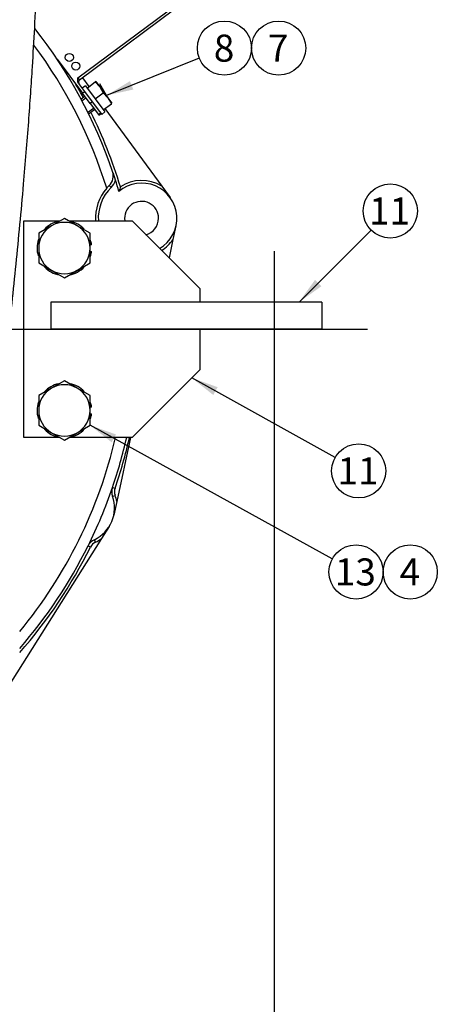
# Model space of a CAD drawing. Units: millimetres. Extents: x 0 to 734, y 0 to 420.
# Drawn here: x 174 to 221, y 213 to 322 of the extents above; entities that cross this region are included whole.
import ezdxf
from ezdxf.enums import TextEntityAlignment as Align
from ezdxf.lldxf.tags import DXFTag

# ---------------------------------------------------------------- set-up
doc = ezdxf.new("R2010")
doc.units = ezdxf.units.MM
for name, color, linetype in [('13410018', 7, 'Continuous'), ('13814070', 7, 'Continuous'), ('17010003', 7, 'Continuous'), ('Default', 7, 'Continuous'), ('DIAMETROM12_DIN1', 7, 'Continuous'), ('DIAMETROM6_DIN_1', 7, 'Continuous'), ('DIN-933_M12_X_30', 7, 'Continuous'), ('DIN-933_M6_X_10', 7, 'Continuous'), ('DV1_Predeterminado', 7, 'Continuous'), ('M84501019_TUBO_I', 7, 'Continuous')]:
    doc.layers.add(name, color=color, linetype=linetype)
doc.styles.add('SEACAD_Arial', font='arial.ttf')
tags = doc.linetypes.add('CENTER2', pattern=[28.575, 19.05, -3.175, 3.175, -3.175]).pattern_tags.tags
tags[10:11] = [DXFTag(74, 4), DXFTag(75, 0), DXFTag(340, '0'), DXFTag(46, 0.0), DXFTag(50, 0.0), DXFTag(44, 0.0), DXFTag(45, 0.0)]
tags[8:9] = [DXFTag(74, 4), DXFTag(75, 0), DXFTag(340, '0'), DXFTag(46, 0.0), DXFTag(50, 0.0), DXFTag(44, 0.0), DXFTag(45, 0.0)]
tags[6:7] = [DXFTag(74, 4), DXFTag(75, 0), DXFTag(340, '0'), DXFTag(46, 0.0), DXFTag(50, 0.0), DXFTag(44, 0.0), DXFTag(45, 0.0)]
tags[4:5] = [DXFTag(74, 4), DXFTag(75, 0), DXFTag(340, '0'), DXFTag(46, 0.0), DXFTag(50, 0.0), DXFTag(44, 0.0), DXFTag(45, 0.0)]
doc.dimstyles.new('UNE', dxfattribs={"dimtxt": 3, "dimasz": 3, "dimexe": 1.5, "dimexo": 0, "dimgap": 0.75, "dimtad": 1, "dimlfac": 3.333333, "dimtxsty": 'SEACAD_Arial', "dimblk1": '_SE_FILLED', "dimblk2": '_SE_FILLED', "dimsah": 1, "dimcen": 1.5, "dimadec": 1, "dimazin": 0, "dimtfac": 0.6, "dimtdec": 3, "dimtmove": 0, "dimatfit": 3, "dimfxl": 1, "dimarcsym": 0})

# ---------------------------------------------------------------- blocks, each defined once
blk = doc.blocks.new('SEANNOT_GROUP10')
at = {"layer": 'Default', "linetype": 'Continuous'}
blk.add_hatch(color=7, dxfattribs=at).paths.add_polyline_path([(186.69, 315.11), (184.1, 313.53), (187.07, 314.18)])
at = {"layer": 'Default', "color": 7, "linetype": 'Continuous'}
blk.add_line((184.25, 313.26), (183.34, 314.83), dxfattribs=at)
blk.add_lwpolyline([(194.37, 317.65), (184.1, 313.53)], dxfattribs=at)
blk.add_circle((197.16, 318.77), 3, dxfattribs=at)
at = {"layer": 'Default', "color": 7, "linetype": 'Continuous', "style": 'SEACAD_Arial'}
blk.add_text('8', height=3, dxfattribs=at).set_placement((195.98, 320.27), align=Align.TOP_LEFT)
blk = doc.blocks.new('SEANNOT_GROUP11')
at = {"layer": 'Default', "color": 7, "linetype": 'Continuous'}
blk.add_circle((203.16, 318.77), 3, dxfattribs=at)
at = {"layer": 'Default', "color": 7, "linetype": 'Continuous', "style": 'SEACAD_Arial'}
blk.add_text('7', height=3, dxfattribs=at).set_placement((201.98, 320.27), align=Align.TOP_LEFT)
blk = doc.blocks.new('SEANNOT_GROUP26')
at = {"layer": 'Default', "linetype": 'Continuous'}
blk.add_hatch(color=7, dxfattribs=at).paths.add_polyline_path([(196.4, 281.19), (193.54, 282.22), (195.92, 280.32)])
at = {"layer": 'Default', "color": 7, "linetype": 'Continuous'}
blk.add_lwpolyline([(209.41, 273.38), (193.54, 282.22)], dxfattribs=at)
blk.add_circle((212.03, 271.91), 3, dxfattribs=at)
at = {"layer": 'Default', "color": 7, "linetype": 'Continuous', "style": 'SEACAD_Arial'}
blk.add_text('11', height=3, dxfattribs=at).set_placement((209.68, 273.41), align=Align.TOP_LEFT)
blk = doc.blocks.new('SEANNOT_GROUP27')
at = {"layer": 'Default', "linetype": 'Continuous'}
blk.add_hatch(color=7, dxfattribs=at).paths.add_polyline_path([(185.15, 275.95), (182.28, 276.96), (184.66, 275.08)])
at = {"layer": 'Default', "color": 7, "linetype": 'Continuous'}
blk.add_lwpolyline([(209.11, 262.16), (182.28, 276.96)], dxfattribs=at)
blk.add_circle((211.74, 260.71), 3, dxfattribs=at)
at = {"layer": 'Default', "color": 7, "linetype": 'Continuous', "style": 'SEACAD_Arial'}
blk.add_text('13', height=3, dxfattribs=at).set_placement((209.39, 262.21), align=Align.TOP_LEFT)
blk = doc.blocks.new('SEANNOT_GROUP28')
at = {"layer": 'Default', "color": 7, "linetype": 'Continuous'}
blk.add_circle((217.74, 260.71), 3, dxfattribs=at)
at = {"layer": 'Default', "color": 7, "linetype": 'Continuous', "style": 'SEACAD_Arial'}
blk.add_text('4', height=3, dxfattribs=at).set_placement((216.57, 262.21), align=Align.TOP_LEFT)
blk = doc.blocks.new('SEANNOT_GROUP59')
at = {"layer": 'Default', "linetype": 'Continuous'}
blk.add_hatch(color=7, dxfattribs=at).paths.add_polyline_path([(207.19, 293.08), (205.42, 290.61), (207.9, 292.38)])
at = {"layer": 'Default', "color": 7, "linetype": 'Continuous'}
blk.add_lwpolyline([(213.41, 298.6), (205.42, 290.61)], dxfattribs=at)
blk.add_circle((215.53, 300.72), 3, dxfattribs=at)
at = {"layer": 'Default', "color": 7, "linetype": 'Continuous', "style": 'SEACAD_Arial'}
blk.add_text('11', height=3, dxfattribs=at).set_placement((213.18, 302.22), align=Align.TOP_LEFT)
blk = doc.blocks.new('SE3')
at = {"layer": '13410018', "color": 7, "linetype": 'Continuous'}
for p, q in [((181.44, 315.47), (182.15, 314.5)), ((181.33, 313.01), (181.33, 313.01)), ((183.92, 312.08), (190.21, 303.47)), ((183.09, 309.38), (183.09, 309.38)), ((184.4, 303.54), (184.11, 303.23)), ((184.4, 303.54), (184.61, 303.33)), ((190.21, 303.47), (191.13, 302.21)), ((191.79, 299.09), (191.46, 297.56)), ((191.46, 297.56), (191.02, 295.51)), ((186.74, 275.61), (185.22, 268.51)), ((184.75, 270.08), (185.04, 269.98)), ((184.76, 269.1), (185.04, 269.2)), ((185.22, 268.51), (184.89, 266.99)), ((184.38, 265.73), (183.54, 264.41)), ((183.54, 264.41), (169.98, 242.93)), ((182.87, 264.01), (182.75, 264.28)), ((182.31, 263.46), (182.04, 263.59))]:
    blk.add_line(p, q, dxfattribs=at)
for centre, radius, start, end in [((133.68, 287.61), 54, 18.8977, 38.1073), ((133.68, 287.61), 52.8, 17.2153, 36.6134), ((133.68, 287.61), 54.3, 28.2206, 29.9911), ((133.68, 287.61), 54.3, 16.8993, 26.2947), ((183.35, 304.61), 1.5, 314.5467, 18.8977), ((133.68, 287.61), 54, 17.827, 18.8977), ((183.35, 304.61), 1.8, 314.5467, 344.8013), ((133.68, 287.61), 54, 16.4438, 17.827), ((187.98, 299.91), 3.9, 300.8319, 130.0353), ((187.98, 299.91), 4.2, 57.9325, 123.9379), ((187.98, 299.91), 5.1, 139.2827, 183.3723), ((187.98, 299.91), 4.8, 134.5467, 183.5833), ((195.69, 299.81), 10.67, 160.3922, 163.2097), ((187.98, 299.91), 1.88, 0, 189.2069), ((187.98, 299.91), 1.88, 284.395, 0), ((187.98, 299.91), 4.2, 301.8628, 326.0819), ((133.68, 287.61), 52.8, 320.5994, 346.8634), ((133.68, 287.61), 54, 341.0615, 347.1604), ((133.68, 287.61), 54.3, 341.0615, 347.2325), ((133.68, 287.61), 54, 333.5958, 341.0615), ((186.17, 269.6), 1.5, 161.0615, 199.3283), ((186.17, 269.6), 1.2, 161.0615, 199.3283), ((181.08, 267.81), 3.9, 295.329, 19.3283), ((181.08, 267.81), 4.2, 9.6555, 19.3283), ((183.39, 262.93), 1.5, 115.329, 153.5958), ((181.08, 267.81), 4.2, 295.329, 305.9376), ((133.68, 287.61), 54, 319.0739, 333.5958), ((133.68, 287.61), 54.3, 318.7102, 333.5958), ((183.39, 262.93), 1.2, 115.329, 153.5958)]:
    blk.add_arc(centre, radius, start, end, dxfattribs=at)
at = {"layer": '13814070', "color": 7, "linetype": 'Continuous'}
for p, q in [((180.93, 315.46), (194.87, 325.87)), ((195.05, 325.63), (181.11, 315.22)), ((178.62, 317.54), (181.43, 313.78)), ((180.93, 315.46), (181.11, 315.22)), ((181, 314.86), (181.67, 313.96)), ((181.43, 313.78), (181.67, 313.96)), ((182.27, 312.65), (181.43, 313.78)), ((181.67, 313.96), (182.52, 312.83)), ((182.52, 312.83), (182.27, 312.65)), ((182.27, 312.65), (183.21, 311.4)), ((182.52, 312.83), (183.31, 311.76)), ((183.21, 311.4), (183.45, 311.58)), ((183.21, 311.4), (183.26, 311.33)), ((183.26, 311.33), (183.5, 311.51))]:
    blk.add_line(p, q, dxfattribs=at)
for centre in [(179.97, 317.74), (180.69, 316.78)]:
    blk.add_circle(centre, 0.45, dxfattribs=at)
blk.add_arc((181.29, 314.98), 0.3, 126.7632, 216.7632, dxfattribs=at)
blk.add_open_spline([(181, 314.86), (180.97, 314.91), (180.94, 314.95), (180.91, 315.05), (180.91, 315.1), (180.9, 315.25), (180.91, 315.36), (180.93, 315.46)], degree=3, knots=[0, 0, 0, 0, 0.25, 0.25, 0.5, 0.5, 1, 1, 1, 1], dxfattribs=at)
at = {"layer": '17010003', "color": 7, "linetype": 'Continuous'}
for p, q in [((174.93, 275.61), (174.93, 299.61)), ((174.93, 299.61), (178.92, 299.61)), ((179.93, 299.61), (186.93, 299.61)), ((186.93, 299.61), (194.43, 292.11)), ((194.43, 292.11), (194.43, 290.61)), ((207.93, 290.61), (177.93, 290.61)), ((177.93, 290.61), (177.93, 287.61)), ((207.93, 290.61), (207.93, 287.61)), ((207.93, 287.61), (177.93, 287.61)), ((194.43, 287.61), (194.43, 283.11)), ((194.43, 283.11), (186.93, 275.61)), ((178.92, 275.61), (174.93, 275.61)), ((186.93, 275.61), (179.93, 275.61))]:
    blk.add_line(p, q, dxfattribs=at)
at = {"layer": 'DIAMETROM12_DIN1', "color": 7, "linetype": 'Continuous'}
for p, q in [((182.43, 296.98), (182.28, 296.98)), ((182.28, 296.23), (182.43, 296.23)), ((182.43, 278.98), (182.28, 278.98)), ((182.28, 278.23), (182.43, 278.23))]:
    blk.add_line(p, q, dxfattribs=at)
for centre, start, end in [((179.43, 296.61), 102.1776, 137.054), ((179.43, 296.61), 43.4376, 78.3773), ((179.43, 296.61), 162.0582, 196.7926), ((179.43, 296.61), 7.1093, 16.5227), ((179.43, 296.61), 342.544, 352.8907), ((179.43, 296.61), 223.6, 259.5582), ((179.43, 296.61), 280.5425, 316.5578), ((179.43, 278.61), 43.4376, 78.3773), ((179.43, 278.61), 102.1776, 137.054), ((179.43, 278.61), 162.0582, 196.7926), ((179.43, 278.61), 7.1093, 16.5227), ((179.43, 278.61), 342.544, 352.8907), ((179.43, 278.61), 223.6, 258.943), ((179.43, 278.61), 280.5425, 316.5578)]:
    blk.add_arc(centre, 3.03, start, end, dxfattribs=at)
at = {"layer": 'DIAMETROM6_DIN_1', "color": 7, "linetype": 'Continuous'}
for p, q in [((181.76, 314.59), (181.4, 314.32)), ((181.76, 314.59), (183.92, 311.7)), ((183.31, 311.76), (183.56, 311.43)), ((183.56, 311.43), (183.92, 311.7))]:
    blk.add_line(p, q, dxfattribs=at)
at = {"layer": 'DIN-933_M12_X_30', "color": 7, "linetype": 'Continuous'}
for p, q in [((178, 299.08), (176.58, 298.25)), ((179.43, 299.9), (178, 299.08)), ((180.85, 299.08), (179.43, 299.9)), ((182.28, 298.25), (180.85, 299.08)), ((176.58, 298.25), (176.58, 296.61)), ((182.28, 296.61), (182.28, 298.25)), ((176.58, 296.61), (176.58, 294.96)), ((182.28, 294.96), (182.28, 296.61)), ((176.58, 294.96), (178, 294.14)), ((180.85, 294.14), (182.28, 294.96)), ((178, 294.14), (179.43, 293.32)), ((179.43, 293.32), (180.85, 294.14)), ((179.43, 281.9), (178, 281.08)), ((180.85, 281.08), (179.43, 281.9)), ((178, 281.08), (176.58, 280.25)), ((182.28, 280.25), (180.85, 281.08)), ((176.58, 280.25), (176.58, 278.61)), ((182.28, 278.61), (182.28, 280.25)), ((176.58, 278.61), (176.58, 276.96)), ((182.28, 276.96), (182.28, 278.61)), ((176.58, 276.96), (178, 276.14)), ((178, 276.14), (179.43, 275.32)), ((179.43, 275.32), (180.85, 276.14)), ((180.85, 276.14), (182.28, 276.96))]:
    blk.add_line(p, q, dxfattribs=at)
for centre, start, end in [((179.43, 296.61), 120, 180), ((179.43, 296.61), 60, 120), ((179.43, 296.61), 0, 60), ((179.43, 296.61), 180, 240), ((179.43, 296.61), 300, 0), ((179.43, 296.61), 240, 300), ((179.43, 278.61), 120, 180), ((179.43, 278.61), 60, 120), ((179.43, 278.61), 0, 60), ((179.43, 278.61), 180, 240), ((179.43, 278.61), 300, 0), ((179.43, 278.61), 240, 300)]:
    blk.add_arc(centre, 2.85, start, end, dxfattribs=at)
at = {"layer": 'DIN-933_M6_X_10', "color": 7, "linetype": 'Continuous'}
for p, q in [((181.94, 314.35), (182.84, 315.02)), ((182.91, 315.07), (182.84, 315.02)), ((182.84, 315.02), (183.35, 314.47)), ((182.91, 315.07), (183.35, 314.47)), ((183.35, 314.47), (184.25, 313.26)), ((183.35, 314.47), (183.74, 313.81)), ((181.7, 313.42), (181.28, 313.1)), ((181.39, 312.96), (181.81, 313.27)), ((182.84, 313.15), (183.74, 313.81)), ((183.74, 313.81), (184.25, 313.26)), ((184.25, 313.26), (184.7, 312.66)), ((184.25, 313.26), (184.63, 312.61)), ((183.74, 311.94), (184.63, 312.61)), ((184.63, 312.61), (184.7, 312.66)), ((182, 311.63), (182.67, 312.12)), ((182.11, 311.48), (182.78, 311.98))]:
    blk.add_line(p, q, dxfattribs=at)
at = {"layer": 'DV1_Predeterminado', "color": 7, "linetype": 'CENTER2'}
for p, q in [((202.68, 296.27), (202.68, 278.89)), ((52.63, 287.61), (213.01, 287.61))]:
    blk.add_line(p, q, dxfattribs=at)
at = {"layer": 'M84501019_TUBO_I', "color": 7, "linetype": 'Continuous'}
blk.add_open_spline([(171.46, 263.54), (171.46, 263.87), (171.47, 264.6), (171.5, 265.74), (171.54, 266.87), (171.59, 267.99), (171.65, 269.1), (171.72, 270.24), (171.79, 271.32), (171.88, 272.51), (172, 273.95), (172.15, 275.71), (172.33, 277.68), (172.53, 279.79), (172.75, 281.93), (172.97, 284.09), (173.27, 286.94), (173.64, 290.51), (174.08, 294.84), (174.51, 299.23), (174.89, 303.37), (175.21, 307.16), (175.47, 310.53), (175.7, 313.69), (175.92, 317.17), (176.15, 321.15), (176.37, 325.8), (176.54, 330.67), (176.65, 335.69), (176.71, 340.77), (176.73, 345.03), (176.72, 348.42), (176.71, 350.91), (176.7, 353.13), (176.68, 355.1), (176.66, 356.84), (176.64, 358.26), (176.62, 359.32), (176.61, 360.06), (176.6, 360.72), (176.59, 361.35), (176.58, 361.88), (176.56, 362.25), (176.52, 362.56), (176.45, 362.86), (176.32, 363.18), (176.19, 363.42), (176.07, 363.61), (175.93, 363.8), (175.79, 363.96), (175.67, 364.08), (175.53, 364.21), (175.32, 364.36), (175.06, 364.49), (174.76, 364.59), (174.49, 364.65), (174.24, 364.69), (174.01, 364.71), (173.78, 364.72), (173.66, 364.72), (173.58, 364.72)], degree=3, knots=[0.0493216, 0.0493216, 0.0493216, 0.0493216, 0.0617689, 0.0769612, 0.0897305, 0.1002522, 0.1132313, 0.124571, 0.1344144, 0.144746, 0.1584394, 0.1741829, 0.1919266, 0.2099951, 0.2279064, 0.245706, 0.2634204, 0.2979273, 0.3326496, 0.3679697, 0.4038334, 0.4321867, 0.4592961, 0.4846991, 0.5082263, 0.5428253, 0.5802289, 0.6196388, 0.6598191, 0.7007002, 0.7417349, 0.7619523, 0.7819311, 0.8013359, 0.8153922, 0.8298283, 0.8446532, 0.8521775, 0.8598148, 0.8676696, 0.8757381, 0.8883864, 0.9000013, 0.9080992, 0.9149995, 0.9191315, 0.9209646, 0.9227654, 0.9246449, 0.9266664, 0.9277441, 0.9289831, 0.9321845, 0.938241, 0.9463101, 0.9564824, 0.9655213, 0.9757717, 0.9872516, 1, 1, 1, 1], dxfattribs=at)
blk = doc.blocks.new('DMBLK55')
at = {"layer": 'Default', "linetype": 'Continuous'}
for points in [[(136.68, 198.01), (136.68, 199.01), (133.68, 198.51)], [(199.68, 198.01), (202.68, 198.51), (199.68, 199.01)]]:
    blk.add_hatch(color=7, dxfattribs=at).paths.add_polyline_path(points)
at = {"layer": 'Default', "color": 7, "linetype": 'Continuous'}
for p, q in [((202.68, 278.89), (202.68, 197.01)), ((133.68, 223.91), (133.68, 197.01)), ((202.68, 198.51), (133.68, 198.51))]:
    blk.add_line(p, q, dxfattribs=at)
at = {"layer": 'Default', "color": 7, "linetype": 'Continuous', "style": 'SEACAD_Arial'}
blk.add_text('230', height=3, dxfattribs=at).set_placement((164.66, 202.26), align=Align.TOP_LEFT)
blk = doc.blocks.new('_SE_FILLED')
at = {"color": 0}
blk.add_line((0, 0), (-1, 0), dxfattribs=at)
blk.add_solid([(0, 0), (-1, -0.1665), (-1, 0.1665), (0, 0)], dxfattribs=at)
blk = doc.blocks.new('DMBLK56')
at = {"layer": 'Default', "linetype": 'Continuous'}
for points in [[(67.68, 189.01), (67.68, 190.01), (64.68, 189.51)], [(199.68, 189.01), (202.68, 189.51), (199.68, 190.01)]]:
    blk.add_hatch(color=7, dxfattribs=at).paths.add_polyline_path(points)
at = {"layer": 'Default', "color": 7, "linetype": 'Continuous'}
for p, q in [((64.68, 278.89), (64.68, 188.01)), ((202.68, 278.89), (202.68, 188.01)), ((64.68, 189.51), (202.68, 189.51))]:
    blk.add_line(p, q, dxfattribs=at)
at = {"layer": 'Default', "color": 7, "linetype": 'Continuous', "style": 'SEACAD_Arial'}
blk.add_text('460', height=3, dxfattribs=at).set_placement((130.16, 193.26), align=Align.TOP_LEFT)

msp = doc.modelspace()

# ---------------------------------------------------------------- block references
at = {"layer": 'Default'}
for name in ['SE3', 'SEANNOT_GROUP10', 'SEANNOT_GROUP11', 'SEANNOT_GROUP59', 'SEANNOT_GROUP26', 'SEANNOT_GROUP27', 'SEANNOT_GROUP28']:
    msp.add_blockref(name, (0, 0), dxfattribs=at)

# ---------------------------------------------------------------- dimensions: what is measured, and where the dimension line sits
at = {"layer": 'Default', "color": 7, "linetype": 'Continuous'}
dim = msp.add_linear_dim(base=(64.6778, 189.5122), p1=(64.6778, 278.8935), p2=(202.6778, 278.8935), angle=0, text='\\A1;<>', dimstyle='UNE', dxfattribs=at)
dim.commit()
dim.dimension.update_dxf_attribs({"geometry": 'DMBLK56', "text_midpoint": (133.6778, 189.5122), "dimtype": 161})
dim = msp.add_linear_dim(base=(133.6778, 198.5122), p1=(202.6778, 278.8935), p2=(133.6778, 223.9123), text='\\A1;<>', dimstyle='UNE', dxfattribs=at)
dim.commit()
dim.dimension.update_dxf_attribs({"geometry": 'DMBLK55', "text_midpoint": (168.1778, 198.5122), "dimtype": 160})

doc.saveas('drawing.dxf')
